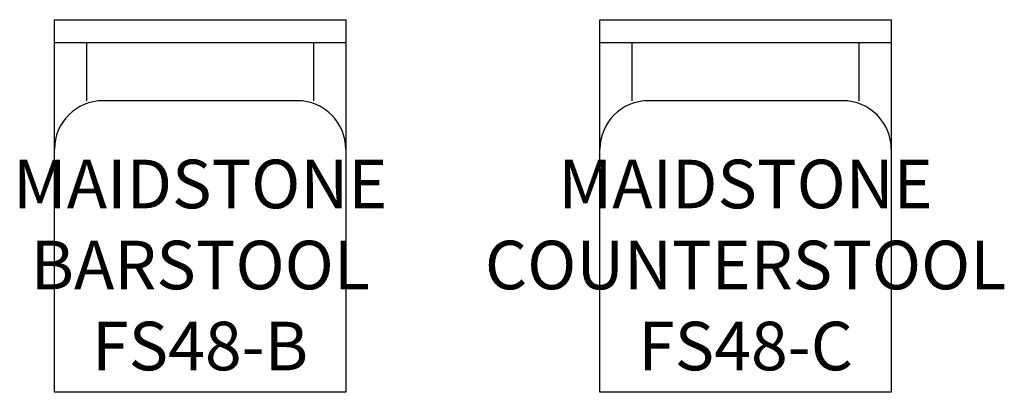
# Model space of a CAD drawing. Units: inches. Extents: x 127.4 to 188.2, y 96.1 to 119.1.
import ezdxf

# ---------------------------------------------------------------- set-up
doc = ezdxf.new("R2010")
doc.units = ezdxf.units.IN
doc.header["$MEASUREMENT"] = 0
for name, color, linetype in [('Inside', 2, 'Continuous'), ('Outside', 1, 'Continuous'), ('Text', 3, 'Continuous')]:
    doc.layers.add(name, color=color, linetype=linetype)
doc.styles.get("Standard").update_dxf_attribs({"font": 'Arial.ttf'})

# ---------------------------------------------------------------- blocks, each defined once
blk = doc.blocks.new('Maidstone Barstool - FS48-B')
at = {"layer": 'Inside'}
for p, q in [((9, -1.42), (-9, -1.42)), ((-7, -5), (-7, -1.42)), ((7, -1.42), (7, -5)), ((6, -5), (-6, -5))]:
    blk.add_line(p, q, dxfattribs=at)
for centre, start, end in [((-6, -8), 90, 180), ((6, -8), 0, 90)]:
    blk.add_arc(centre, 3, start, end, dxfattribs=at)
at = {"layer": 'Outside'}
for p, q in [((-9, 0), (9, 0)), ((-9, -23), (-9, 0)), ((9, 0), (9, -23)), ((9, -23), (-9, -23))]:
    blk.add_line(p, q, dxfattribs=at)
at = {"layer": 'Text', "insert": (0, -15.143), "char_height": 3, "attachment_point": 5}
blk.add_mtext_dynamic_manual_height_columns('\\pxqc;MAIDSTONE\\PBARSTOOL\\PFS48-B', width=18, gutter_width=15, heights=[0], dxfattribs=at)
blk = doc.blocks.new('Maidstone Counterstool - FS48-C')
at = {"layer": 'Inside'}
for p, q in [((9, -1.42), (-9, -1.42)), ((-7, -5), (-7, -1.42)), ((7, -1.42), (7, -5)), ((6, -5), (-6, -5))]:
    blk.add_line(p, q, dxfattribs=at)
for centre, start, end in [((-6, -8), 90, 180), ((6, -8), 0, 90)]:
    blk.add_arc(centre, 3, start, end, dxfattribs=at)
at = {"layer": 'Outside'}
for p, q in [((-9, 0), (9, 0)), ((-9, -23), (-9, 0)), ((9, 0), (9, -23)), ((9, -23), (-9, -23))]:
    blk.add_line(p, q, dxfattribs=at)
at = {"layer": 'Text', "insert": (0, -15.143), "char_height": 3, "attachment_point": 5}
blk.add_mtext_dynamic_manual_height_columns('\\pxqc;MAIDSTONE\\PCOUNTERSTOOL\\PFS48-C', width=18, gutter_width=15, heights=[0], dxfattribs=at)

msp = doc.modelspace()

# ---------------------------------------------------------------- block references
msp.add_blockref('Maidstone Counterstool - FS48-C', (172.244, 119.127))
at = {"layer": 'Outside'}
msp.add_blockref('Maidstone Barstool - FS48-B', (138.548, 119.127), dxfattribs=at)

doc.saveas('drawing.dxf')
